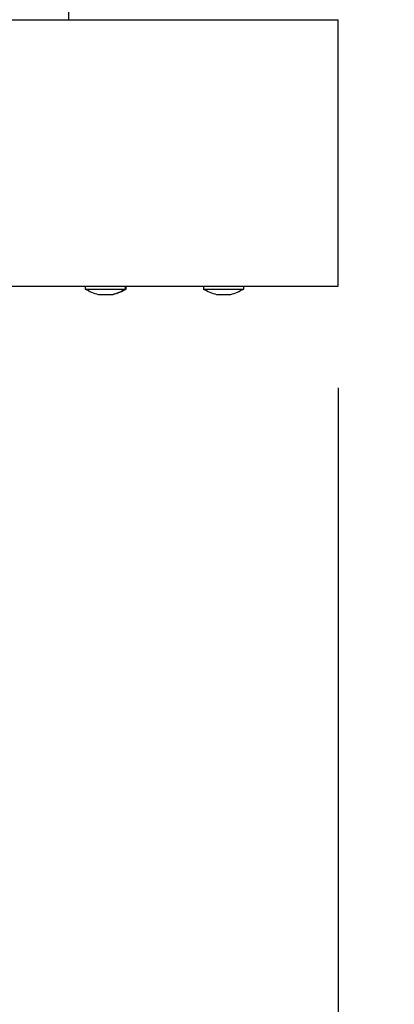
# Model space of a CAD drawing. Units: millimetres. Extents: x 120 to 5818, y 127 to 4132.
# Drawn here: x 4223 to 4297, y 2268 to 2461 of the extents above; entities that cross this region are included whole.
import ezdxf

# ---------------------------------------------------------------- set-up
doc = ezdxf.new("R2010")
doc.units = ezdxf.units.MM
doc.header["$LTSCALE"] = 20
doc.layers.add('FORMAT', color=7, linetype='Continuous')
doc.styles.add('SLDTEXTSTYLE0', font='TXT', dxfattribs={"width": 0.75})
doc.dimstyles.new('SLDDIMSTYLE0', dxfattribs={"dimtxt": 52.916667, "dimasz": 26, "dimexe": 0, "dimexo": 0.0625, "dimgap": 13.229167, "dimtad": 1, "dimdec": 0, "dimrnd": 1e-09, "dimzin": 12, "dimdsep": 46, "dimtxsty": 'SLDTEXTSTYLE0', "dimsah": 1, "dimcen": 0.09, "dimadec": 0, "dimazin": 3, "dimtfac": 1, "dimtdec": 0, "dimtofl": 0, "dimtmove": 0, "dimatfit": 3, "dimfxl": 0, "dimfrac": 2, "dimtolj": 1, "dimtzin": 12, "dimarcsym": 0})

# ---------------------------------------------------------------- blocks, each defined once
blk = doc.blocks.new('_D_11')
at = {"layer": 'FORMAT'}
for p, q in [((4305.9, 3021.47), (4678.13, 3021.47)), ((4658.13, 3021.47), (4658.13, 2461.47)), ((4478.07, 2852.84), (4478.07, 2868.94)), ((4478.07, 2868.94), (4576.84, 2868.94)), ((4576.84, 2868.94), (4576.84, 2852.84)), ((4488.97, 2799.34), (4565.94, 2753.16)), ((4478.07, 2670.68), (4478.07, 2654.58)), ((4576.84, 2654.58), (4576.84, 2670.68)), ((4478.07, 2654.58), (4576.84, 2654.58)), ((4300.9, 2461.47), (4678.13, 2461.47))]:
    blk.add_line(p, q, dxfattribs=at)
for points in [[(4658.13, 3021.47), (4653.13, 2995.47), (4663.13, 2995.47)], [(4658.13, 2461.47), (4663.13, 2487.47), (4653.13, 2487.47)]]:
    blk.add_solid(points, dxfattribs=at)
at = {"layer": 'FORMAT', "attachment_point": 1, "rotation": 90, "style": 'SLDTEXTSTYLE0'}
for s, insert, char_height in [('560mm', (4589.92, 2636.96), 52.917), ('"', (4498.41, 2830.99), 52.92), ('16', (4529.09, 2776.25), 37.042), ('1', (4479.7, 2748.88), 37.04), ('22', (4498.41, 2670.68), 52.917)]:
    blk.add_mtext(s, dxfattribs=dict(at, insert=insert, char_height=char_height))
blk = doc.blocks.new('_D_12')
at = {"layer": 'FORMAT', "color": 7}
for p, q in [((3577.9, 2388.97), (3577.9, 1866.03)), ((4285.9, 2388.97), (4285.9, 1866.03)), ((3833.51, 2066.09), (3817.42, 2066.09)), ((3817.42, 2066.09), (3817.42, 1967.32)), ((3988.31, 2066.09), (4004.4, 2066.09)), ((4004.4, 2066.09), (4004.4, 1967.32)), ((3962.17, 2055.19), (3915.99, 1978.22)), ((3817.42, 1967.32), (3833.51, 1967.32)), ((4004.4, 1967.32), (3988.31, 1967.32)), ((4285.9, 1886.03), (3577.9, 1886.03))]:
    blk.add_line(p, q, dxfattribs=at)
for points in [[(3577.9, 1886.03), (3603.9, 1881.03), (3603.9, 1891.03)], [(4285.9, 1886.03), (4259.9, 1891.03), (4259.9, 1881.03)]]:
    blk.add_solid(points, dxfattribs=at)
at = {"layer": 'FORMAT', "color": 7, "attachment_point": 1, "style": 'SLDTEXTSTYLE0'}
for s, insert, char_height in [('7', (3911.71, 2064.45), 37.04), ('"', (3966.45, 2045.74), 52.92), ('27', (3833.51, 2045.74), 52.917), ('8', (3939.08, 2015.06), 37.04), ('708mm', (3786.11, 1954.24), 52.917)]:
    blk.add_mtext(s, dxfattribs=dict(at, insert=insert, char_height=char_height))

msp = doc.modelspace()

# ---------------------------------------------------------------- linework, layer by layer
at = {"color": 7, "linetype": 'Continuous', "lineweight": 25}
for p, q in [((4232.9, 2461.47), (4232.9, 3021.47)), ((3577.9, 2461.47), (4285.9, 2461.47)), ((4285.9, 2408.97), (4285.9, 2461.47)), ((3577.9, 2408.97), (4285.9, 2408.97)), ((4236.12, 2408.97), (4236.12, 2408.42)), ((4244.07, 2408.42), (4244.07, 2408.97)), ((4244.2, 2408.42), (4244.2, 2408.97)), ((4259.36, 2408.97), (4259.36, 2408.42)), ((4267.31, 2408.42), (4267.31, 2408.97)), ((4267.33, 2408.42), (4267.33, 2408.97)), ((4236.12, 2408.42), (4244.07, 2408.42)), ((4238.69, 2407.37), (4241.49, 2407.37)), ((4241.49, 2407.37), (4241.62, 2407.37)), ((4244.07, 2408.42), (4244.2, 2408.42)), ((4259.36, 2408.42), (4267.31, 2408.42)), ((4261.93, 2407.37), (4264.73, 2407.37)), ((4264.73, 2407.37), (4264.76, 2407.37)), ((4267.31, 2408.42), (4267.33, 2408.42))]:
    msp.add_line(p, q, dxfattribs=at)
for centre, start, end in [((4241.69, 2418.41), 240.8355, 254.7965), ((4238.49, 2418.41), 285.2035, 299.1645), ((4238.62, 2418.41), 285.2035, 299.1645), ((4264.93, 2418.41), 240.8355, 254.7965), ((4261.73, 2418.41), 285.2035, 299.1645)]:
    msp.add_arc(centre, 11.44, start, end, dxfattribs=at)

# ---------------------------------------------------------------- dimensions: what is measured, and where the dimension line sits
at = {"layer": 'FORMAT'}
dim = msp.add_linear_dim(base=(4658.13, 2461.47), p1=(4285.9, 3021.47), p2=(4280.9, 2461.47), angle=90, dimstyle='SLDDIMSTYLE0', dxfattribs=at)
dim.commit()
dim.dimension.update_dxf_attribs({"geometry": '_D_11', "text_midpoint": (4658.13, 2761.76), "dimtype": 160})
at = {"layer": 'FORMAT', "color": 7}
dim = msp.add_linear_dim(base=(3577.9, 1886.03), p1=(4285.9, 2408.97), p2=(3577.9, 2408.97), dimstyle='SLDDIMSTYLE0', dxfattribs=at)
dim.commit()
dim.dimension.update_dxf_attribs({"geometry": '_D_12', "text_midpoint": (3910.91, 1886.03), "dimtype": 160})

doc.saveas('drawing.dxf')
